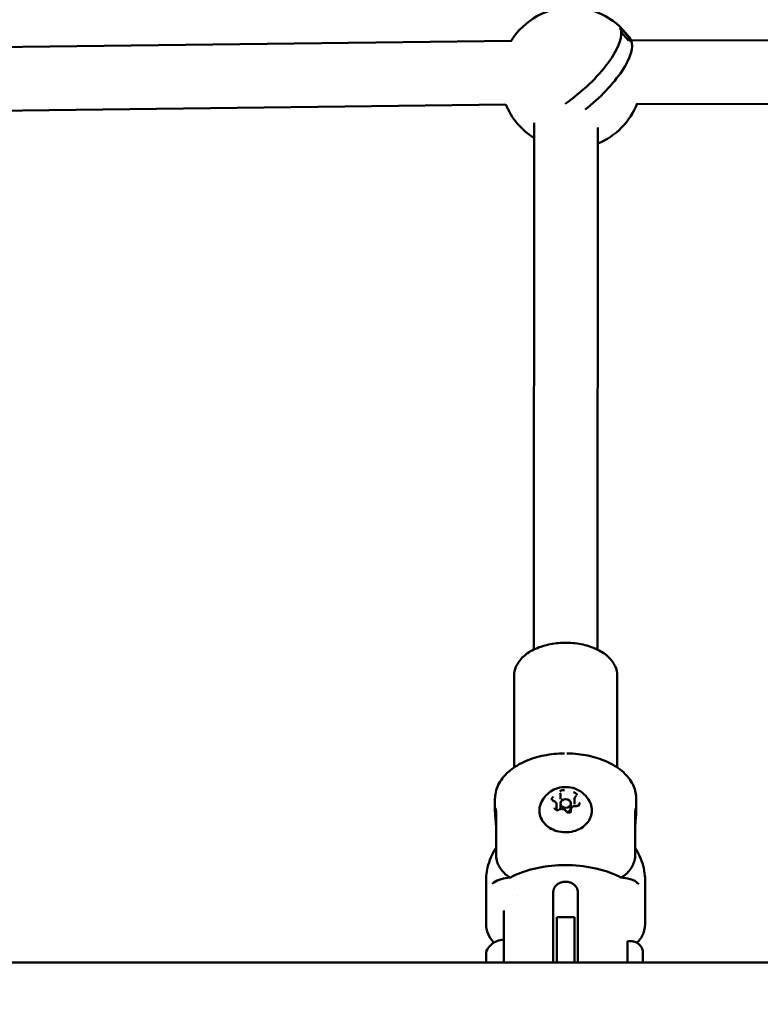
# Model space of a CAD drawing. Units: millimetres. Extents: x -560 to 28181, y 4 to 26552.
# Drawn here: x 6374 to 6583, y 395 to 674 of the extents above; entities that cross this region are included whole.
import ezdxf

# ---------------------------------------------------------------- set-up
doc = ezdxf.new("R2010")
doc.units = ezdxf.units.MM
doc.layers.add('Visible (ISO)', color=7, linetype='Continuous', lineweight=50)
doc.styles.get("Standard").update_dxf_attribs({"font": 'Square-721-BT.ttf'})
doc.dimstyles.new('OLCU', dxfattribs={"dimtxt": 300, "dimasz": 150, "dimexe": 0.18, "dimexo": 0.0625, "dimgap": 50, "dimtad": 1, "dimdec": 0, "dimlfac": 0.1, "dimrnd": 5, "dimzin": 0, "dimdsep": 46, "dimtxsty": 'Standard', "dimcen": 0.09, "dimse1": 1, "dimse2": 1, "dimadec": 0, "dimazin": 0, "dimtfac": 1, "dimtdec": 0, "dimtofl": 0, "dimtmove": 0, "dimatfit": 3, "dimfxl": 1, "dimtolj": 1, "dimtzin": 0, "dimarcsym": 0})

# ---------------------------------------------------------------- blocks, each defined once
blk = doc.blocks.new('*D10')
at = {"color": 0, "lineweight": -2, "transparency": 16777216}
blk.add_line((-97.65, 3850.97), (-97.65, 153.86), dxfattribs=at)
at = {"color": 0, "transparency": 16777216}
for points in [[(-122.65, 3850.97), (-72.65, 3850.97), (-97.65, 4000.97)], [(-122.65, 153.86), (-72.65, 153.86), (-97.65, 3.86)]]:
    blk.add_solid(points, dxfattribs=at)
at = {"layer": 'Defpoints', "color": 0, "transparency": 16777216}
for p in [(14917.57, 4000.97), (-97.65, 3.86), (17765.66, 3.86)]:
    blk.add_point(p, dxfattribs=at)
at = {"color": 0, "transparency": 16777216, "insert": (-301.28, 2002.42), "char_height": 300, "attachment_point": 5, "rotation": 90}
blk.add_mtext('\\A1;400', dxfattribs=at)

msp = doc.modelspace()

# ---------------------------------------------------------------- linework, layer by layer
at = {"layer": 'Visible (ISO)'}
for p, q in [((6545.88, 668.31), (6543.85, 670.64)), ((6512.77, 668.21), (6227.47, 664.63)), ((6546.63, 668.29), (6545.99, 668.29)), ((6829.46, 667.51), (6546.63, 668.35)), ((6511.2, 650.19), (6229.49, 646.66)), ((6827.64, 649.51), (6548.34, 650.35)), ((6519.2, 644.95), (6519.14, 495.83)), ((6537.2, 643.68), (6537.14, 495.82)), ((6513.53, 488.4), (6513.52, 462.46)), ((6542.73, 488.39), (6542.72, 462.45)), ((6526.62, 455), (6526.62, 453.48)), ((6508.12, 453.52), (6508.12, 450.27)), ((6525.58, 451.9), (6525.58, 450.44)), ((6526.62, 451.06), (6526.62, 452.28)), ((6529.62, 451.06), (6529.62, 452.28)), ((6530.65, 453.54), (6530.65, 452.02)), ((6548.12, 453.5), (6548.12, 450.26)), ((6508.43, 449.47), (6508.42, 437.71)), ((6529.61, 450.44), (6529.61, 450.13)), ((6547.81, 437.7), (6547.81, 449.46)), ((6547.81, 439.65), (6547.81, 445.37)), ((6505.61, 430.4), (6505.61, 418.12)), ((6512.37, 431.29), (6512.37, 431.29)), ((6512.41, 431.27), (6512.41, 431.27)), ((6513.43, 430.73), (6513.43, 430.73)), ((6542.79, 430.72), (6542.79, 430.72)), ((6543.75, 431.3), (6543.75, 431.3)), ((6543.81, 431.26), (6543.81, 431.26)), ((6543.85, 431.28), (6543.85, 431.28)), ((6550.61, 430.39), (6550.61, 430.38)), ((6550.61, 430.38), (6550.61, 418.1)), ((6524.61, 427.1), (6524.6, 415.34)), ((6531.61, 427.1), (6531.6, 415.34)), ((6514.57, 426.17), (6514.57, 426.17)), ((6510.61, 422), (6510.6, 409.34)), ((6510.61, 422), (6510.61, 422)), ((6525.61, 420.06), (6525.6, 411.75)), ((6530.61, 420.06), (6525.61, 420.06)), ((6530.6, 411.75), (6530.61, 420.06)), ((6550.61, 418.1), (6550.61, 418.1)), ((6546.65, 413.26), (6545.6, 413.26)), ((6525.6, 407.27), (6525.6, 411.75)), ((6530.6, 411.75), (6530.6, 407.27)), ((6268.86, 407.27), (6563.93, 407.27)), ((6550, 407.94), (6550, 409.13)), ((6550, 409.13), (6550, 407.44)), ((6550, 407.27), (6550, 407.94)), ((6550, 407.44), (6550, 407.27)), ((6550, 407.44), (6550, 407.44)), ((7470.23, 407.27), (6563.93, 407.27))]:
    msp.add_line(p, q, dxfattribs=at)
for start, end in [(32.0383, 148.1327), (201.9071, 238.2208), (291.9207, 338.9329)]:
    msp.add_arc((6529.73, 657.65), 20, start, end, dxfattribs=at)
for centre, major_axis, ratio, start_param, end_param in [((6528.2, 659.41), (14.97, 13.03), 0.354484, 4.396472, 6.178796), ((6540.42, 670.06), (7.34, -6.32), 0.35262, 0.919502, 1.441817), ((6531.27, 655.88), (14.96, 13.03), 0.354484, 4.5631, 6.179156), ((6528.12, 451.06), (-1.5, 0), 0.811364, 0, 0.321343), ((6528.12, 451.06), (1.5, 0), 0.811364, 4.929336, 6.283185), ((6505.62, 430.6), (0, -0.273), 0.010331, 3.467436, 3.862059), ((6545.89, 430.38), (-40.28, 0.08), 0.994769, 6.274624, 6.284859), ((6509.39, 427.28), (-2.05, 2.19), 0.910078, 0.00003, 0.000035), ((6546.83, 427.27), (2.05, 2.19), 0.909967, 6.28315, 6.283156), ((6550.61, 430.55), (-0.001, -0.309), 0.010252, 2.46362, 2.830578), ((6510.34, 430.39), (40.28, -0.08), 0.994769, 0.001785, 0.012171), ((6510.34, 430.39), (40.28, -0.01), 0.218073, 6.282996, 6.283232), ((6545.6, 406.26), (0, 7), 0.000184, 0, 1.42566), ((6505.6, 409.23), (0, 0.95), 0.000184, 4.48651, 4.587842), ((6505.6, 406.27), (0, 3.89), 0.000185, 0.862109, 1.310322), ((6510.6, 406.27), (0, 5), 0.000184, 0.902294, 0.902307)]:
    msp.add_ellipse(centre, major_axis=major_axis, ratio=ratio, start_param=start_param, end_param=end_param, dxfattribs=at)
msp.add_ellipse((6528.12, 452.28), major_axis=(1.5, 0), ratio=0.811364, dxfattribs=at)
for points, knots in [([(6542.73, 488.39), (6542.74, 489.32), (6542.53, 490.24), (6541.72, 492.02), (6541.1, 492.86), (6539.47, 494.47), (6538.4, 495.19), (6535.93, 496.42), (6534.53, 496.9), (6531.56, 497.56), (6530, 497.74), (6526.88, 497.78), (6525.32, 497.65), (6522.34, 497.07), (6520.91, 496.64), (6518.32, 495.47), (6517.15, 494.74), (6515.26, 493.02), (6514.52, 492.03), (6513.72, 490.13), (6513.54, 489.27), (6513.53, 488.4)], [3.141365, 3.141365, 3.141365, 3.141365, 3.399081, 3.399081, 3.680752, 3.680752, 4.006955, 4.006955, 4.34987, 4.34987, 4.690497, 4.690497, 5.029142, 5.029142, 5.369335, 5.369335, 5.712369, 5.712369, 6.041954, 6.041954, 6.282958, 6.282958, 6.282958, 6.282958]), ([(6527.76, 466.44), (6525.82, 466.42), (6523.88, 466.22), (6520.18, 465.48), (6518.4, 464.94), (6515.15, 463.53), (6513.66, 462.65), (6511.12, 460.58), (6510.06, 459.36), (6508.61, 456.72), (6508.18, 455.3), (6508.12, 453.74), (6508.12, 453.63), (6508.12, 453.52)], [4.731812, 4.731812, 4.731812, 4.731812, 5.042041, 5.042041, 5.35227, 5.35227, 5.662499, 5.662499, 5.972729, 5.972729, 6.260453, 6.260453, 6.282958, 6.282958, 6.282958, 6.282958]), ([(6548.12, 453.5), (6548.12, 454.77), (6547.84, 456.04), (6546.76, 458.49), (6545.92, 459.65), (6543.75, 461.8), (6542.38, 462.77), (6539.3, 464.38), (6537.6, 465.02), (6534, 465.96), (6532.09, 466.26), (6529.61, 466.42), (6529.05, 466.44), (6528.49, 466.44)], [3.141365, 3.141365, 3.141365, 3.141365, 3.394944, 3.394944, 3.672617, 3.672617, 3.982847, 3.982847, 4.293076, 4.293076, 4.603305, 4.603305, 4.692511, 4.692511, 4.692511, 4.692511]), ([(6520.9, 451.72), (6521.12, 452.44), (6521.45, 453.11), (6522.28, 454.32), (6522.8, 454.85), (6523.98, 455.78), (6524.65, 456.15), (6526.09, 456.7), (6526.87, 456.86), (6528.48, 456.95), (6529.31, 456.87), (6530.92, 456.44), (6531.71, 456.1), (6533.11, 455.16), (6533.73, 454.59), (6534.71, 453.25), (6535.09, 452.53), (6535.33, 451.73), (6535.33, 451.72), (6535.33, 451.72)], [3.64008, 3.64008, 3.64008, 3.64008, 3.908849, 3.908849, 4.2019, 4.2019, 4.531665, 4.531665, 4.899121, 4.899121, 5.286821, 5.286821, 5.664172, 5.664172, 6.003563, 6.003563, 6.30001, 6.30001, 6.301731, 6.301731, 6.301731, 6.301731]), ([(6527.79, 456.01), (6527.79, 456.01), (6527.79, 456.01), (6527.66, 456.04), (6527.54, 456.05), (6527.35, 456.05), (6527.29, 456.04), (6527.2, 456.03), (6527.18, 456.03), (6527.13, 456.02), (6527.11, 456.02), (6527.07, 456.01), (6527.05, 456), (6527, 455.99), (6526.97, 455.98), (6526.89, 455.96), (6526.83, 455.94), (6526.67, 455.87), (6526.57, 455.81), (6526.49, 455.74), (6526.48, 455.73), (6526.48, 455.73)], [-0.000569, -0.000569, -0.000569, -0.000569, 0, 0, 0.0373358, 0.0373358, 0.0554552, 0.0554552, 0.0642177, 0.0642177, 0.0703017, 0.0703017, 0.0763857, 0.0763857, 0.0851481, 0.0851481, 0.1032676, 0.1032676, 0.1406033, 0.1406033, 0.1411723, 0.1411723, 0.1411723, 0.1411723]), ([(6526.61, 455.15), (6526.61, 455.15), (6526.61, 455.15), (6526.61, 455.16), (6526.61, 455.16), (6526.61, 455.17), (6526.61, 455.18), (6526.61, 455.18), (6526.61, 455.19), (6526.61, 455.2), (6526.61, 455.2), (6526.61, 455.2)], [3.275273, 3.275273, 3.275273, 3.275273, 3.3002403, 3.3002403, 3.3252075, 3.3252075, 3.3501748, 3.3501748, 3.3751421, 3.3751421, 3.4001094, 3.4001094, 3.4001094, 3.4001094]), ([(6526.62, 455), (6526.62, 455.01), (6526.62, 455.02), (6526.62, 455.04), (6526.62, 455.05), (6526.62, 455.07), (6526.62, 455.08), (6526.62, 455.1), (6526.62, 455.11), (6526.61, 455.13), (6526.61, 455.14), (6526.61, 455.15)], [6.0246686, 6.0246686, 6.0246686, 6.0246686, 6.0496359, 6.0496359, 6.0746031, 6.0746031, 6.0995704, 6.0995704, 6.1245377, 6.1245377, 6.149505, 6.149505, 6.149505, 6.149505]), ([(6531.31, 454.67), (6531.31, 454.67), (6531.31, 454.67), (6531.28, 454.77), (6531.23, 454.86), (6531.14, 454.99), (6531.11, 455.03), (6531.05, 455.09), (6531.03, 455.1), (6531, 455.13), (6530.98, 455.15), (6530.95, 455.17), (6530.94, 455.18), (6530.9, 455.21), (6530.88, 455.22), (6530.81, 455.27), (6530.76, 455.3), (6530.6, 455.38), (6530.48, 455.42), (6530.36, 455.45), (6530.36, 455.45), (6530.36, 455.45)], [-0.000569, -0.000569, -0.000569, -0.000569, 0, 0, 0.0373358, 0.0373358, 0.0554552, 0.0554552, 0.0642177, 0.0642177, 0.0703017, 0.0703017, 0.0763857, 0.0763857, 0.0851481, 0.0851481, 0.1032676, 0.1032676, 0.1406033, 0.1406033, 0.1411723, 0.1411723, 0.1411723, 0.1411723]), ([(6531.06, 454.53), (6531.06, 454.51), (6531.06, 454.49), (6531.05, 454.45), (6531.05, 454.43), (6531.03, 454.39), (6531.03, 454.37), (6531.01, 454.33), (6530.99, 454.31), (6530.97, 454.27), (6530.95, 454.25), (6530.93, 454.23)], [0.2585167, 0.2585167, 0.2585167, 0.2585167, 0.3895168, 0.3895168, 0.5205169, 0.5205169, 0.651517, 0.651517, 0.7825171, 0.7825171, 0.9135172, 0.9135172, 0.9135172, 0.9135172]), ([(6535.33, 451.72), (6535.52, 451.09), (6535.59, 450.44), (6535.48, 449.15), (6535.29, 448.51), (6534.7, 447.32), (6534.29, 446.76), (6533.27, 445.77), (6532.66, 445.34), (6531.31, 444.66), (6530.56, 444.41), (6529.01, 444.12), (6528.2, 444.07), (6526.61, 444.2), (6525.83, 444.37), (6524.37, 444.9), (6523.69, 445.27), (6522.51, 446.16), (6522, 446.68), (6521.23, 447.83), (6520.95, 448.46), (6520.66, 449.74), (6520.64, 450.39), (6520.78, 451.27), (6520.83, 451.49), (6520.9, 451.72)], [0.018546, 0.018546, 0.018546, 0.018546, 0.330337, 0.330337, 0.640123, 0.640123, 0.954703, 0.954703, 1.275632, 1.275632, 1.60023, 1.60023, 1.92609, 1.92609, 2.252101, 2.252101, 2.577412, 2.577412, 2.900169, 2.900169, 3.217313, 3.217313, 3.528216, 3.528216, 3.64008, 3.64008, 3.64008, 3.64008]), ([(6524.59, 454.21), (6524.59, 454.21), (6524.59, 454.21), (6524.5, 454.14), (6524.42, 454.05), (6524.33, 453.92), (6524.3, 453.87), (6524.27, 453.81), (6524.26, 453.78), (6524.25, 453.74), (6524.24, 453.73), (6524.23, 453.7), (6524.22, 453.68), (6524.21, 453.64), (6524.21, 453.62), (6524.19, 453.55), (6524.19, 453.5), (6524.19, 453.35), (6524.21, 453.25), (6524.24, 453.16), (6524.24, 453.15), (6524.24, 453.15)], [-0.000569, -0.000569, -0.000569, -0.000569, 0, 0, 0.0373358, 0.0373358, 0.0554552, 0.0554552, 0.0642177, 0.0642177, 0.0703017, 0.0703017, 0.0763857, 0.0763857, 0.0851481, 0.0851481, 0.1032676, 0.1032676, 0.1406033, 0.1406033, 0.1411723, 0.1411723, 0.1411723, 0.1411723]), ([(6524.77, 452.92), (6524.72, 452.94), (6524.67, 452.96), (6524.58, 453.01), (6524.54, 453.04), (6524.48, 453.11), (6524.45, 453.14), (6524.4, 453.21), (6524.39, 453.25), (6524.37, 453.32), (6524.36, 453.36), (6524.36, 453.39)], [2.228075, 2.228075, 2.228075, 2.228075, 2.462482, 2.462482, 2.696889, 2.696889, 2.931296, 2.931296, 3.165703, 3.165703, 3.400109, 3.400109, 3.400109, 3.400109]), ([(6525.58, 451.9), (6525.58, 451.99), (6525.57, 452.08), (6525.52, 452.25), (6525.48, 452.34), (6525.39, 452.49), (6525.33, 452.57), (6525.19, 452.69), (6525.12, 452.75), (6524.95, 452.85), (6524.87, 452.89), (6524.77, 452.92)], [6.024669, 6.024669, 6.024669, 6.024669, 6.259075, 6.259075, 6.493482, 6.493482, 6.727889, 6.727889, 6.962296, 6.962296, 7.196703, 7.196703, 7.196703, 7.196703]), ([(6530.93, 454.23), (6530.9, 454.2), (6530.86, 454.16), (6530.8, 454.07), (6530.78, 454.03), (6530.73, 453.94), (6530.71, 453.89), (6530.68, 453.79), (6530.67, 453.74), (6530.65, 453.64), (6530.65, 453.59), (6530.65, 453.54)], [2.2280754, 2.2280754, 2.2280754, 2.2280754, 2.3590755, 2.3590755, 2.4900756, 2.4900756, 2.6210757, 2.6210757, 2.7520758, 2.7520758, 2.8830759, 2.8830759, 2.8830759, 2.8830759]), ([(6531.87, 452.05), (6531.87, 452), (6531.86, 451.94), (6531.81, 451.84), (6531.78, 451.79), (6531.69, 451.7), (6531.63, 451.66), (6531.51, 451.59), (6531.45, 451.57), (6531.31, 451.54), (6531.24, 451.53), (6531.13, 451.53), (6531.1, 451.53), (6531.07, 451.53)], [0.258517, 0.258517, 0.258517, 0.258517, 0.598956, 0.598956, 0.939396, 0.939396, 1.250017, 1.250017, 1.545281, 1.545281, 1.836713, 1.836713, 1.960715, 1.960715, 1.960715, 1.960715]), ([(6531.64, 451.52), (6531.64, 451.52), (6531.64, 451.53), (6531.73, 451.6), (6531.81, 451.67), (6531.9, 451.8), (6531.93, 451.84), (6531.96, 451.91), (6531.97, 451.93), (6531.99, 451.97), (6531.99, 451.99), (6532, 452.02), (6532.01, 452.03), (6532.02, 452.07), (6532.02, 452.1), (6532.04, 452.17), (6532.04, 452.22), (6532.04, 452.38), (6532.03, 452.48), (6531.99, 452.58), (6531.99, 452.58), (6531.99, 452.58)], [-0.000569, -0.000569, -0.000569, -0.000569, 0, 0, 0.0373358, 0.0373358, 0.0554552, 0.0554552, 0.0642177, 0.0642177, 0.0703017, 0.0703017, 0.0763857, 0.0763857, 0.0851481, 0.0851481, 0.1032676, 0.1032676, 0.1406033, 0.1406033, 0.1411723, 0.1411723, 0.1411723, 0.1411723]), ([(6508.43, 449.47), (6508.43, 449.83), (6508.41, 450.16), (6508.35, 450.65), (6508.31, 450.81), (6508.23, 450.95), (6508.19, 450.94), (6508.14, 450.73), (6508.12, 450.53), (6508.12, 450.01), (6508.14, 449.66), (6508.19, 448.87), (6508.23, 448.42), (6508.31, 447.56), (6508.35, 447.08), (6508.41, 446.26), (6508.42, 445.9), (6508.43, 445.59)], [-2.114131, -2.114131, -2.114131, -2.114131, -1.981996, -1.981996, -1.849861, -1.849861, -1.71773, -1.71773, -1.585598, -1.585598, -1.453467, -1.453467, -1.321336, -1.321336, -1.189201, -1.189201, -1.081826, -1.081826, -1.081826, -1.081826]), ([(6524.92, 451.06), (6524.92, 451.06), (6524.92, 451.06), (6524.95, 450.96), (6525, 450.86), (6525.09, 450.73), (6525.13, 450.69), (6525.18, 450.63), (6525.2, 450.61), (6525.23, 450.58), (6525.25, 450.57), (6525.28, 450.55), (6525.29, 450.53), (6525.33, 450.51), (6525.35, 450.49), (6525.42, 450.45), (6525.47, 450.42), (6525.63, 450.35), (6525.75, 450.31), (6525.87, 450.29), (6525.87, 450.29), (6525.87, 450.29)], [-0.000569, -0.000569, -0.000569, -0.000569, 0, 0, 0.0373358, 0.0373358, 0.0554552, 0.0554552, 0.0642177, 0.0642177, 0.0703017, 0.0703017, 0.0763857, 0.0763857, 0.0851481, 0.0851481, 0.1032676, 0.1032676, 0.1406033, 0.1406033, 0.1411723, 0.1411723, 0.1411723, 0.1411723]), ([(6526.31, 450.51), (6526.26, 450.48), (6526.2, 450.45), (6526.06, 450.41), (6525.99, 450.4), (6525.84, 450.39), (6525.77, 450.39), (6525.63, 450.42), (6525.56, 450.44), (6525.44, 450.5), (6525.39, 450.53), (6525.29, 450.61), (6525.26, 450.66), (6525.2, 450.76), (6525.18, 450.81), (6525.17, 450.88), (6525.17, 450.89), (6525.17, 450.91)], [1.180878, 1.180878, 1.180878, 1.180878, 1.478126, 1.478126, 1.769991, 1.769991, 2.060836, 2.060836, 2.352034, 2.352034, 2.646075, 2.646075, 2.951317, 2.951317, 3.289842, 3.289842, 3.400109, 3.400109, 3.400109, 3.400109]), ([(6528.27, 450.06), (6528.22, 450.16), (6528.14, 450.26), (6527.96, 450.43), (6527.86, 450.51), (6527.62, 450.63), (6527.49, 450.67), (6527.21, 450.72), (6527.07, 450.73), (6526.79, 450.7), (6526.65, 450.67), (6526.45, 450.59), (6526.38, 450.55), (6526.31, 450.51)], [0.13368, 0.13368, 0.13368, 0.13368, 0.439442, 0.439442, 0.761226, 0.761226, 1.093994, 1.093994, 1.431042, 1.431042, 1.76852, 1.76852, 1.960715, 1.960715, 1.960715, 1.960715]), ([(6529.62, 450.24), (6529.62, 450.18), (6529.61, 450.11), (6529.55, 450), (6529.51, 449.95), (6529.41, 449.86), (6529.35, 449.82), (6529.23, 449.77), (6529.16, 449.75), (6529.02, 449.72), (6528.94, 449.72), (6528.8, 449.72), (6528.73, 449.74), (6528.6, 449.78), (6528.53, 449.81), (6528.42, 449.87), (6528.38, 449.91), (6528.31, 449.99), (6528.29, 450.02), (6528.27, 450.06)], [0.258517, 0.258517, 0.258517, 0.258517, 0.664128, 0.664128, 1.009864, 1.009864, 1.315281, 1.315281, 1.609161, 1.609161, 1.900318, 1.900318, 2.191172, 2.191172, 2.483123, 2.483123, 2.780551, 2.780551, 3.007912, 3.007912, 3.007912, 3.007912]), ([(6528.44, 449.72), (6528.44, 449.72), (6528.45, 449.72), (6528.57, 449.69), (6528.69, 449.67), (6528.88, 449.67), (6528.94, 449.67), (6529.03, 449.68), (6529.06, 449.69), (6529.1, 449.69), (6529.12, 449.7), (6529.16, 449.71), (6529.18, 449.71), (6529.23, 449.72), (6529.26, 449.73), (6529.34, 449.76), (6529.4, 449.78), (6529.56, 449.86), (6529.66, 449.93), (6529.75, 450), (6529.75, 450), (6529.75, 450)], [-0.000569, -0.000569, -0.000569, -0.000569, 0, 0, 0.0373358, 0.0373358, 0.0554552, 0.0554552, 0.0642177, 0.0642177, 0.0703017, 0.0703017, 0.0763857, 0.0763857, 0.0851481, 0.0851481, 0.1032676, 0.1032676, 0.1406033, 0.1406033, 0.1411723, 0.1411723, 0.1411723, 0.1411723]), ([(6531.07, 451.53), (6530.93, 451.55), (6530.79, 451.54), (6530.51, 451.5), (6530.38, 451.45), (6530.13, 451.33), (6530.02, 451.26), (6529.84, 451.08), (6529.76, 450.97), (6529.65, 450.75), (6529.62, 450.64), (6529.61, 450.49), (6529.61, 450.47), (6529.61, 450.44)], [1.180878, 1.180878, 1.180878, 1.180878, 1.518316, 1.518316, 1.855433, 1.855433, 2.188373, 2.188373, 2.510005, 2.510005, 2.814776, 2.814776, 2.883076, 2.883076, 2.883076, 2.883076]), ([(6547.81, 449.46), (6547.81, 449.82), (6547.83, 450.15), (6547.89, 450.64), (6547.93, 450.8), (6548, 450.94), (6548.05, 450.93), (6548.1, 450.72), (6548.12, 450.52), (6548.12, 450), (6548.1, 449.65), (6548.05, 448.86), (6548, 448.41), (6547.93, 447.55), (6547.89, 447.07), (6547.83, 446.16), (6547.81, 445.73), (6547.81, 445.37)], [0, 0, 0, 0, 0.132135, 0.132135, 0.264271, 0.264271, 0.396402, 0.396402, 0.528533, 0.528533, 0.660664, 0.660664, 0.792795, 0.792795, 0.92493, 0.92493, 1.057066, 1.057066, 1.057066, 1.057066]), ([(6508.42, 439.66), (6507.3, 437.95), (6506.48, 436.08), (6505.84, 433.35), (6505.72, 432.57), (6505.66, 431.78)], [4.2205487, 4.2205487, 4.2205487, 4.2205487, 4.5271707, 4.5271707, 4.648801, 4.648801, 4.648801, 4.648801]), ([(6508.42, 437.71), (6508.42, 437.21), (6508.48, 436.67), (6508.74, 435.61), (6508.95, 435.09), (6509.42, 434.17), (6509.73, 433.68), (6510.49, 432.78), (6510.92, 432.36), (6511.66, 431.76), (6512, 431.52), (6512.37, 431.3)], [-2.4259661, -2.4259661, -2.4259661, -2.4259661, -2.2424038, -2.2424038, -2.0588416, -2.0588416, -1.8738359, -1.8738359, -1.6888303, -1.6888303, -1.5608123, -1.5608123, -1.5608123, -1.5608123]), ([(6543.85, 431.29), (6544.22, 431.51), (6544.56, 431.76), (6545.3, 432.35), (6545.74, 432.77), (6546.49, 433.68), (6546.81, 434.16), (6547.28, 435.08), (6547.48, 435.6), (6547.74, 436.66), (6547.81, 437.2), (6547.81, 437.7)], [-8.1431055, -8.1431055, -8.1431055, -8.1431055, -8.015034, -8.015034, -7.8300284, -7.8300284, -7.6450228, -7.6450228, -7.4614605, -7.4614605, -7.2778982, -7.2778982, -7.2778982, -7.2778982]), ([(6550.56, 431.76), (6550.41, 433.72), (6549.89, 435.64), (6548.69, 438.2), (6548.27, 438.94), (6547.81, 439.65)], [1.6343843, 1.6343843, 1.6343843, 1.6343843, 1.9353349, 1.9353349, 2.0627584, 2.0627584, 2.0627584, 2.0627584]), ([(6512.47, 431.31), (6514.32, 432.31), (6516.44, 433.1), (6521.01, 434.26), (6523.52, 434.62), (6527.35, 434.82), (6528.7, 434.82), (6532.79, 434.63), (6535.56, 434.21), (6540.13, 432.96), (6542.06, 432.22), (6543.75, 431.3)], [0, 0, 0, 0, 0.724321, 0.724321, 1.480314, 1.480314, 1.879965, 1.879965, 2.712731, 2.712731, 3.376833, 3.376833, 3.376833, 3.376833]), ([(6507.34, 429.47), (6507.92, 430.01), (6508.61, 430.41), (6510.08, 430.97), (6510.88, 431.13), (6511.94, 431.26), (6512.19, 431.28), (6512.45, 431.3)], [0, 0, 0, 0, 0.3335356, 0.3335356, 0.7142267, 0.7142267, 0.8308158, 0.8308158, 0.8308158, 0.8308158]), ([(6531.24, 428.43), (6531.11, 428.66), (6530.94, 428.87), (6530.5, 429.31), (6530.22, 429.52), (6529.66, 429.81), (6529.4, 429.91), (6528.93, 430.04), (6528.73, 430.08), (6528.44, 430.11), (6528.36, 430.11), (6528.22, 430.12), (6528.17, 430.12), (6528.05, 430.12), (6528, 430.12), (6527.86, 430.12), (6527.78, 430.11), (6527.51, 430.08), (6527.32, 430.05), (6526.88, 429.94), (6526.64, 429.84), (6526.09, 429.57), (6525.8, 429.38), (6525.32, 428.93), (6525.12, 428.69), (6524.97, 428.43)], [0.000001, 0.000001, 0.000001, 0.000001, 0.0903456, 0.0903456, 0.2012208, 0.2012208, 0.2866981, 0.2866981, 0.3479613, 0.3479613, 0.3724811, 0.3724811, 0.3895218, 0.3895218, 0.4064426, 0.4064426, 0.4303786, 0.4303786, 0.4882277, 0.4882277, 0.5677752, 0.5677752, 0.677299, 0.677299, 0.7797418, 0.7797418, 0.7797418, 0.7797418]), ([(6543.77, 431.29), (6544.66, 431.22), (6545.52, 431.1), (6547.24, 430.59), (6548.14, 430.15), (6548.88, 429.46)], [0.000007, 0.000007, 0.000007, 0.000007, 0.4067671, 0.4067671, 0.8299784, 0.8299784, 0.8299784, 0.8299784]), ([(6531.43, 428.01), (6531.41, 428.05), (6531.4, 428.09), (6531.37, 428.16), (6531.36, 428.19), (6531.34, 428.22)], [-0.33666092, -0.33666092, -0.33666092, -0.33666092, -0.32213374, -0.32213374, -0.31144986, -0.31144986, -0.31144986, -0.31144986]), ([(6507.8, 412.83), (6507.1, 413.62), (6506.55, 414.48), (6505.8, 416.25), (6505.61, 417.19), (6505.61, 418.12)], [0.2193977, 0.2193977, 0.2193977, 0.2193977, 0.6529602, 0.6529602, 1.0840746, 1.0840746, 1.0840746, 1.0840746]), ([(6550.61, 418.1), (6550.61, 416.97), (6550.31, 415.83), (6549.41, 414.08), (6548.94, 413.41), (6548.37, 412.78)], [0, 0, 0, 0, 0.5252492, 0.5252492, 0.8716076, 0.8716076, 0.8716076, 0.8716076]), ([(6505.65, 410.37), (6505.92, 410.95), (6506.3, 411.49), (6507.18, 412.41), (6507.69, 412.8), (6508.8, 413.38), (6509.41, 413.59), (6510.02, 413.7)], [0, 0, 0, 0, 0.1923476, 0.1923476, 0.3812206, 0.3812206, 0.568365, 0.568365, 0.568365, 0.568365]), ([(6510.02, 413.7), (6510.03, 413.7), (6510.03, 413.7), (6510.05, 413.7), (6510.07, 413.7), (6510.14, 413.7), (6510.19, 413.7), (6510.29, 413.67), (6510.34, 413.64), (6510.43, 413.58), (6510.47, 413.55), (6510.54, 413.46), (6510.56, 413.41), (6510.59, 413.34), (6510.59, 413.31), (6510.6, 413.28), (6510.6, 413.26), (6510.6, 413.25), (6510.6, 413.24), (6510.6, 413.24), (6510.6, 413.24), (6510.6, 413.24)], [0, 0, 0, 0, 0.00171748, 0.00171748, 0.00687601, 0.00687601, 0.02252377, 0.02252377, 0.03846571, 0.03846571, 0.05439725, 0.05439725, 0.07032854, 0.07032854, 0.0781968, 0.0781968, 0.08171896, 0.08171896, 0.08328057, 0.08328057, 0.08339858, 0.08339858, 0.08339858, 0.08339858]), ([(6524.6, 415.34), (6524.6, 414.84), (6524.6, 414.26), (6524.6, 413.05), (6524.6, 412.41), (6524.6, 411.22), (6524.6, 410.55), (6524.6, 409.2), (6524.6, 408.53), (6524.6, 407.71), (6524.6, 407.49), (6524.6, 407.27)], [2.4259661, 2.4259661, 2.4259661, 2.4259661, 2.6095283, 2.6095283, 2.7930906, 2.7930906, 2.9780962, 2.9780962, 3.1631018, 3.1631018, 3.2277008, 3.2277008, 3.2277008, 3.2277008]), ([(6531.6, 415.34), (6531.6, 414.84), (6531.6, 414.26), (6531.6, 413.05), (6531.6, 412.41), (6531.6, 411.21), (6531.6, 410.54), (6531.6, 409.2), (6531.6, 408.53), (6531.6, 407.71), (6531.6, 407.49), (6531.6, 407.27)], [7.2778982, 7.2778982, 7.2778982, 7.2778982, 7.4614605, 7.4614605, 7.6450228, 7.6450228, 7.8300284, 7.8300284, 8.015034, 8.015034, 8.0794579, 8.0794579, 8.0794579, 8.0794579]), ([(6546.65, 413.26), (6547.02, 413.26), (6547.38, 413.2), (6548.06, 412.97), (6548.39, 412.8), (6548.95, 412.37), (6549.21, 412.1), (6549.61, 411.52), (6549.77, 411.19), (6549.92, 410.68), (6549.95, 410.51), (6549.99, 410.24), (6550, 410.15), (6550, 410.04), (6550, 410.01), (6550, 409.98), (6550, 409.97), (6550, 409.96), (6550, 409.95), (6550, 409.94), (6550, 409.94), (6550, 409.93), (6550, 409.92), (6550, 409.91), (6550, 409.91), (6550, 409.9), (6550, 409.89), (6550, 409.84), (6550, 409.77), (6550, 409.53), (6550, 409.32), (6550, 408.81), (6550, 408.51), (6550, 407.89), (6550, 407.59), (6550, 407.27)], [0, 0, 0, 0, 0.1086378, 0.1086378, 0.215313, 0.215313, 0.3220586, 0.3220586, 0.4288017, 0.4288017, 0.4816546, 0.4816546, 0.5082497, 0.5082497, 0.515965, 0.515965, 0.5187638, 0.5187638, 0.5214931, 0.5214931, 0.5242032, 0.5242032, 0.5296002, 0.5296002, 0.5386799, 0.5386799, 0.5659015, 0.5659015, 0.6480287, 0.6480287, 0.7699195, 0.7699195, 0.8864139, 0.8864139, 0.985462, 0.985462, 0.985462, 0.985462]), ([(6505.6, 409.66), (6505.6, 409.86), (6505.6, 410.01), (6505.6, 410.11), (6505.6, 410.13), (6505.6, 410.15), (6505.6, 410.15), (6505.6, 410.16), (6505.6, 410.16), (6505.6, 410.16), (6505.6, 410.16), (6505.6, 410.17), (6505.6, 410.17), (6505.6, 410.17), (6505.6, 410.18), (6505.6, 410.18), (6505.6, 410.18), (6505.6, 410.19), (6505.61, 410.19), (6505.61, 410.22), (6505.61, 410.24), (6505.62, 410.28), (6505.63, 410.31), (6505.64, 410.34), (6505.64, 410.36), (6505.65, 410.37)], [0, 0, 0, 0, 0.1262326, 0.1262326, 0.1644342, 0.1644342, 0.1826706, 0.1826706, 0.1914188, 0.1914188, 0.196051, 0.196051, 0.1968325, 0.1968325, 0.1976178, 0.1976178, 0.1984038, 0.1984038, 0.1999827, 0.1999827, 0.2062749, 0.2062749, 0.2133688, 0.2133688, 0.2178755, 0.2178755, 0.2178755, 0.2178755]), ([(6505.6, 408.8), (6505.6, 408.8), (6505.6, 408.8), (6505.6, 408.92), (6505.61, 409.03), (6505.62, 409.18), (6505.62, 409.23), (6505.62, 409.29), (6505.62, 409.32), (6505.62, 409.35), (6505.62, 409.36), (6505.62, 409.39), (6505.62, 409.4), (6505.62, 409.43), (6505.62, 409.45), (6505.62, 409.5), (6505.62, 409.52), (6505.61, 409.6), (6505.6, 409.64), (6505.6, 409.66), (6505.6, 409.66), (6505.6, 409.66)], [-0.0005347, -0.0005347, -0.0005347, -0.0005347, 0, 0, 0.0373358, 0.0373358, 0.0554552, 0.0554552, 0.0642177, 0.0642177, 0.0703017, 0.0703017, 0.0763857, 0.0763857, 0.0851481, 0.0851481, 0.1032676, 0.1032676, 0.1406033, 0.1406033, 0.1411194, 0.1411194, 0.1411194, 0.1411194]), ([(6505.6, 409.41), (6505.6, 409.48), (6505.6, 409.54), (6505.6, 409.62), (6505.6, 409.65), (6505.6, 409.66)], [0, 0, 0, 0, 0.03079886, 0.03079886, 0.06125909, 0.06125909, 0.06125909, 0.06125909]), ([(6505.61, 409.07), (6505.61, 409.08), (6505.61, 409.09), (6505.6, 409.1), (6505.6, 409.11), (6505.6, 409.11), (6505.6, 409.12), (6505.6, 409.12), (6505.6, 409.12), (6505.6, 409.12), (6505.6, 409.12), (6505.6, 409.12), (6505.6, 409.12), (6505.6, 409.12), (6505.6, 409.12), (6505.6, 409.13), (6505.6, 409.13), (6505.6, 409.13), (6505.6, 409.13), (6505.6, 409.14), (6505.6, 409.15), (6505.6, 409.2), (6505.6, 409.26), (6505.6, 409.35), (6505.6, 409.38), (6505.6, 409.41)], [0.03318515, 0.03318515, 0.03318515, 0.03318515, 0.03594469, 0.03594469, 0.03782367, 0.03782367, 0.03834491, 0.03834491, 0.03859902, 0.03859902, 0.03900562, 0.03900562, 0.03940742, 0.03940742, 0.04019648, 0.04019648, 0.0423677, 0.0423677, 0.04887802, 0.04887802, 0.06848756, 0.06848756, 0.10296772, 0.10296772, 0.11634333, 0.11634333, 0.11634333, 0.11634333]), ([(6510.6, 407.27), (6510.6, 407.7), (6510.6, 408.13), (6510.6, 408.81), (6510.6, 409.09), (6510.6, 409.34)], [1.809118, 1.809118, 1.809118, 1.809118, 1.9389209, 1.9389209, 2.0324835, 2.0324835, 2.0324835, 2.0324835])]:
    msp.add_open_spline(points, degree=3, knots=knots, dxfattribs=at)
for points in [[(6505.62, 430.85), (6505.62, 431.15), (6505.64, 431.46), (6505.66, 431.78)], [(6512.45, 431.3), (6512.45, 431.3), (6512.47, 431.31), (6512.47, 431.31)], [(6543.75, 431.3), (6543.75, 431.3), (6543.77, 431.29), (6543.77, 431.29)], [(6550.56, 431.76), (6550.59, 431.45), (6550.6, 431.14), (6550.61, 430.83)], [(6524.78, 428.01), (6524.67, 427.71), (6524.61, 427.39), (6524.61, 427.1)], [(6524.87, 428.23), (6524.84, 428.15), (6524.81, 428.08), (6524.78, 428.01)], [(6524.97, 428.43), (6524.93, 428.37), (6524.9, 428.3), (6524.87, 428.23)], [(6531.34, 428.22), (6531.31, 428.3), (6531.28, 428.37), (6531.24, 428.43)], [(6531.61, 427.1), (6531.61, 427.41), (6531.55, 427.71), (6531.43, 428.01)], [(6505.6, 408.88), (6505.6, 408.93), (6505.6, 408.97), (6505.6, 409.02)]]:
    msp.add_open_spline(points, degree=3, dxfattribs=at)

# ---------------------------------------------------------------- dimensions: what is measured, and where the dimension line sits
dim = msp.add_linear_dim(base=(-97.65, 3.86), p1=(14917.57, 4000.97), p2=(17765.66, 3.86), angle=90, dimstyle='OLCU')
dim.commit()
dim.dimension.update_dxf_attribs({"geometry": '*D10', "text_midpoint": (-301.28, 2002.42)})

doc.saveas('drawing.dxf')
